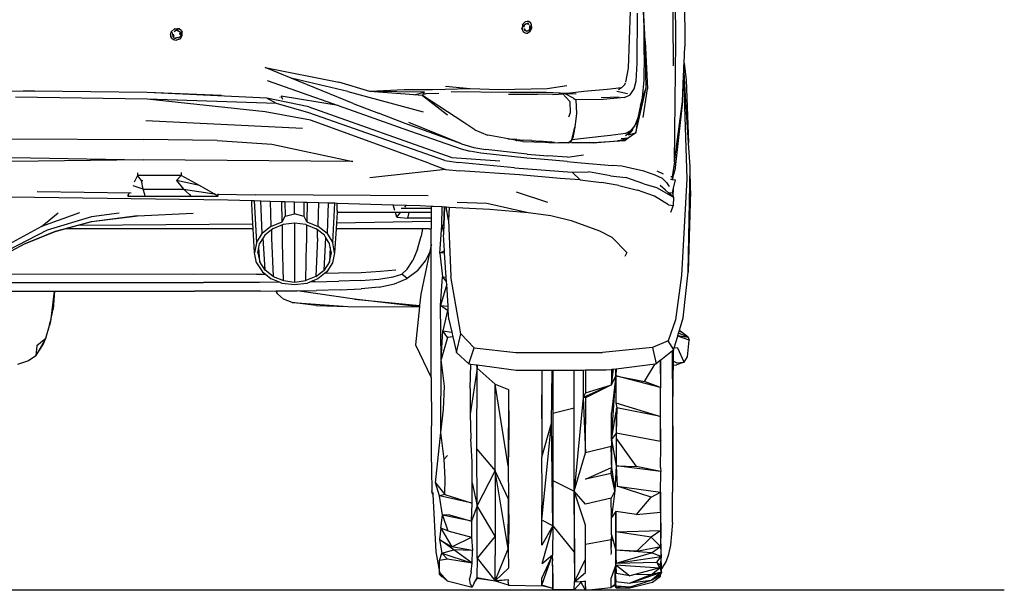
# Model space of a CAD drawing. Units: centimetres. Extents: x 99 to 842, y -84 to 395.
# Drawn here: x 728 to 842, y 189 to 256 of the extents above; entities that cross this region are included whole.
import ezdxf

# ---------------------------------------------------------------- set-up
doc = ezdxf.new("R2010")
doc.units = ezdxf.units.CM
doc.layers.add('Edges', color=7, linetype='Continuous')

# ---------------------------------------------------------------- blocks, each defined once
blk = doc.blocks.new('Toyota+Fortuner+bk')
at = {"layer": 'Edges'}
for p, q in [((90.58, -26.22), (90.54, -20.35)), ((91.59, -19.41), (91.62, -26.76)), ((85.31, -22.64), (85.08, -29.26)), ((87.04, -26.14), (86.86, -22.35)), ((86.9, -23.85), (86.86, -22.35)), ((90.25, -21.97), (90.24, -23.8)), ((73.14, -23.89), (72.84, -24.22)), ((73.12, -23.88), (73.14, -23.89)), ((73.57, -23.87), (73.14, -23.89)), ((73.57, -23.87), (73.39, -23.86)), ((73.79, -24.05), (73.57, -23.87)), ((86.12, -28.68), (86.14, -22.9)), ((86.91, -24.23), (86.9, -23.85)), ((90.24, -23.8), (90.28, -28.98)), ((32.07, -25.35), (32.17, -25)), ((32.17, -25), (32.54, -24.7)), ((32.17, -25), (32.18, -24.96)), ((32.5, -25.01), (32.76, -24.84)), ((32.65, -24.94), (32.5, -25.01)), ((32.55, -24.68), (32.54, -24.7)), ((32.54, -24.7), (33.05, -24.69)), ((32.86, -24.92), (32.65, -24.94)), ((32.76, -24.84), (33.22, -25.11)), ((32.86, -24.92), (32.76, -24.84)), ((33.05, -24.69), (32.86, -24.68)), ((33.22, -25.11), (32.86, -24.92)), ((33.3, -24.89), (33.05, -24.69)), ((33.3, -24.89), (33.42, -25.09)), ((33.43, -25.45), (33.42, -25.09)), ((72.78, -24.69), (72.72, -24.65)), ((72.84, -24.22), (72.78, -24.69)), ((72.9, -25.01), (72.78, -24.69)), ((72.84, -24.22), (72.8, -24.18)), ((72.86, -25.01), (72.9, -25.01)), ((72.9, -25.01), (73.06, -25.15)), ((72.99, -24.53), (73.04, -24.27)), ((73.04, -24.34), (72.99, -24.53)), ((73.02, -24.7), (73.14, -24.86)), ((73.11, -24.91), (73.02, -24.7)), ((73.04, -24.27), (73.24, -24.1)), ((73.24, -24.13), (73.04, -24.34)), ((73.24, -24.13), (73.04, -24.27)), ((73.04, -24.34), (73.04, -24.27)), ((73.32, -24.96), (73.11, -24.91)), ((73.14, -24.86), (73.32, -24.96)), ((73.24, -24.1), (73.53, -24.15)), ((73.24, -24.1), (73.24, -24.13)), ((73.53, -24.15), (73.24, -24.13)), ((73.32, -24.96), (73.44, -24.92)), ((73.58, -24.95), (73.32, -24.96)), ((73.41, -24.01), (73.62, -24.22)), ((73.41, -24.01), (73.53, -24.15)), ((73.73, -25.02), (73.46, -25.21)), ((73.62, -24.22), (73.53, -24.15)), ((73.67, -24.69), (73.57, -24.84)), ((73.73, -24.58), (73.58, -24.95)), ((73.58, -24.95), (73.67, -24.69)), ((73.67, -24.69), (73.7, -24.49)), ((73.73, -24.58), (73.67, -24.69)), ((73.69, -24.33), (73.73, -24.58)), ((73.7, -24.49), (73.69, -24.33)), ((73.7, -24.49), (73.73, -24.58)), ((73.73, -25.02), (73.92, -24.6)), ((73.89, -24.24), (73.79, -24.05)), ((73.92, -24.6), (73.89, -24.24)), ((87.04, -26.14), (86.91, -24.23)), ((86.94, -27.7), (86.91, -24.23)), ((32.06, -25.35), (32.07, -25.35)), ((32.07, -25.35), (32.11, -25.58)), ((32.11, -25.58), (32.08, -25.48)), ((32.23, -25.79), (32.11, -25.58)), ((32.23, -25.79), (32.41, -25.94)), ((32.36, -25.59), (32.29, -25.15)), ((32.56, -25.81), (32.36, -25.59)), ((32.37, -25.32), (32.43, -25.57)), ((32.41, -25.94), (32.52, -25.97)), ((32.52, -25.97), (32.7, -26.01)), ((32.56, -25.81), (32.98, -25.67)), ((32.7, -25.74), (32.56, -25.81)), ((32.7, -25.74), (32.98, -25.67)), ((32.75, -26.02), (32.7, -26.01)), ((33.2, -25.86), (32.75, -26.02)), ((33.25, -25.5), (32.99, -25.79)), ((33.17, -25.41), (33.15, -25.2)), ((33.2, -25.86), (33.43, -25.45)), ((33.22, -25.11), (33.25, -25.5)), ((73.06, -25.15), (72.96, -25.1)), ((73.06, -25.15), (73.26, -25.22)), ((73.06, -25.15), (73.1, -25.17)), ((73.22, -25.21), (73.26, -25.22)), ((73.26, -25.22), (73.46, -25.21)), ((87.04, -26.14), (87.31, -31.64)), ((87.14, -31.55), (87.04, -26.14)), ((90.43, -40.1), (90.58, -26.22)), ((91.55, -28.7), (91.62, -26.76)), ((86.94, -27.7), (86.87, -30.65)), ((43.02, -29.19), (51.55, -30.87)), ((46.04, -30.42), (43.02, -29.19)), ((85.08, -29.26), (84.78, -30.9)), ((85.99, -30.78), (86.12, -28.68)), ((91.49, -30.13), (91.51, -29.49)), ((91.51, -29.49), (91.53, -29.03)), ((91.72, -32.54), (91.51, -29.49)), ((91.53, -29.03), (91.55, -28.7)), ((91.72, -32.54), (91.53, -29.03)), ((91.55, -28.7), (91.79, -30.63)), ((43.27, -30.71), (51.5, -33.6)), ((53.2, -33.34), (46.04, -30.42)), ((52.61, -31.95), (46.04, -30.42)), ((85.76, -31.67), (85.99, -30.78)), ((86.87, -30.65), (86.69, -32.65)), ((91.37, -33.14), (91.49, -30.13)), ((91.49, -30.13), (91.87, -42.07)), ((91.79, -30.63), (92.08, -37.9)), ((0.07, -31.85), (16.32, -31.91)), ((16.32, -31.91), (15.03, -31.9)), ((29.35, -32.1), (16.32, -31.91)), ((55.13, -31.97), (51.55, -30.87)), ((59.12, -31.77), (55.13, -31.97)), ((62.4, -31.77), (59.12, -31.77)), ((66.76, -31.64), (62.4, -31.77)), ((66.76, -31.64), (63.92, -31.37)), ((70.09, -31.77), (66.76, -31.64)), ((75.7, -31.66), (70.09, -31.77)), ((77.98, -31.3), (75.7, -31.66)), ((82.63, -31.72), (79.94, -31.97)), ((84.3, -31.54), (82.63, -31.72)), ((83.75, -31.91), (84.99, -32.21)), ((84.3, -31.54), (83.95, -31.79)), ((84.3, -31.54), (84.68, -31.17)), ((84.68, -31.17), (84.76, -30.97)), ((85.31, -32.35), (85.76, -31.67)), ((85.97, -36.75), (87.14, -31.55)), ((86.51, -33.53), (87.14, -31.55)), ((86.81, -34.98), (87.31, -31.64)), ((29.34, -32.84), (14.12, -32.64)), ((43.01, -34.32), (29.34, -32.84)), ((44.34, -33.37), (29.34, -32.84)), ((43.22, -32.72), (29.35, -32.1)), ((37.95, -32.43), (29.35, -32.1)), ((44.34, -33.37), (43.22, -32.72)), ((48.08, -33.76), (43.22, -32.72)), ((44.78, -32.68), (44.74, -32.68)), ((44.86, -32.54), (44.86, -32.54)), ((51.5, -33.6), (44.88, -32.51)), ((44.88, -32.51), (45.02, -32.84)), ((52.61, -31.95), (61.31, -34.32)), ((60.26, -32.36), (55.13, -31.97)), ((61.46, -32.04), (55.13, -31.97)), ((60.26, -32.36), (61.46, -32.04)), ((61.26, -32.42), (60.26, -32.36)), ((61.26, -32.42), (61.46, -32.04)), ((61.26, -32.42), (64.15, -34.66)), ((66.03, -35.57), (61.26, -32.42)), ((61.51, -32.26), (61.36, -32.29)), ((61.51, -32.08), (61.46, -32.04)), ((61.51, -32.26), (61.55, -32.19)), ((61.64, -32.24), (61.51, -32.26)), ((63.14, -32.19), (61.64, -32.24)), ((71.42, -32.09), (64.56, -31.99)), ((71.21, -32.26), (72.39, -32.28)), ((75.59, -32.09), (71.42, -32.09)), ((72.39, -32.28), (73.51, -32.29)), ((73.51, -32.29), (74.56, -32.29)), ((76.33, -32.3), (74.56, -32.29)), ((78, -32.18), (75.59, -32.09)), ((76.33, -32.3), (77.03, -32.29)), ((77.51, -32.29), (77.03, -32.29)), ((77.35, -32.19), (77.35, -32.18)), ((77.36, -32.18), (77.37, -32.2)), ((77.48, -32.18), (78.33, -33.12)), ((78.73, -32.73), (77.71, -32.18)), ((79.94, -31.97), (78, -32.18)), ((78, -32.18), (79.04, -32.22)), ((78.73, -32.73), (79.01, -32.95)), ((82.17, -32.89), (79.01, -32.95)), ((79.01, -32.95), (79.08, -34.52)), ((81.93, -32.66), (84.02, -32.57)), ((84.66, -32.68), (82.17, -32.89)), ((84.66, -32.68), (85.31, -32.35)), ((86.69, -32.65), (86.51, -33.53)), ((92.08, -37.9), (91.72, -32.54)), ((48.1, -34.42), (44.34, -33.37)), ((48.08, -33.76), (64.66, -39.62)), ((51.5, -33.6), (55.07, -34.86)), ((53.2, -33.34), (56.15, -34.49)), ((78.33, -33.12), (78.37, -34.43)), ((86.51, -33.53), (86.21, -35.01)), ((90.43, -40.1), (91.37, -33.14)), ((91.37, -33.14), (90.46, -41.1)), ((48.27, -35.3), (43.01, -34.32)), ((63.85, -39.97), (48.1, -34.42)), ((61.97, -40.25), (48.27, -35.3)), ((55.07, -34.86), (58.98, -36.27)), ((59.25, -35.66), (56.15, -34.49)), ((78.37, -34.43), (78.18, -34.94)), ((79.08, -34.52), (78.91, -36.1)), ((86.17, -35.12), (85.85, -35.92)), ((86.17, -35.12), (85.97, -36.75)), ((86.21, -35.01), (86.17, -35.12)), ((47.35, -36.25), (29.21, -35.36)), ((58.98, -36.27), (65.71, -38.6)), ((65.77, -38.03), (59.25, -35.66)), ((65.77, -38.03), (59.68, -35.57)), ((67.32, -36.42), (66.03, -35.57)), ((67.32, -36.42), (68.77, -37.03)), ((78.56, -37.55), (78.91, -36.1)), ((78.91, -36.1), (78.67, -37.32)), ((85.58, -36.41), (85.09, -36.99)), ((85.46, -36.42), (85.29, -36.65)), ((85.85, -35.92), (85.36, -36.51)), ((85.5, -36.37), (85.46, -36.42)), ((85.49, -36.42), (85.46, -36.42)), ((85.5, -36.37), (85.49, -36.42)), ((85.5, -36.42), (85.49, -36.42)), ((85.65, -36.18), (85.5, -36.37)), ((85.5, -36.42), (85.52, -36.36)), ((85.51, -36.42), (85.5, -36.42)), ((85.52, -36.37), (85.51, -36.42)), ((85.52, -36.42), (85.51, -36.42)), ((85.52, -36.42), (85.53, -36.37)), ((85.53, -36.42), (85.52, -36.42)), ((85.54, -36.38), (85.53, -36.42)), ((85.55, -36.41), (85.53, -36.42)), ((85.55, -36.41), (85.56, -36.39)), ((85.58, -36.41), (85.55, -36.41)), ((85.58, -36.41), (85.65, -36.18)), ((85.85, -35.92), (85.65, -36.18)), ((13.7, -37.45), (28.95, -37.51)), ((37.48, -37.63), (28.95, -37.51)), ((37.48, -37.63), (43.81, -38.08)), ((69.04, -37.08), (68.77, -37.03)), ((71.18, -37.46), (69.04, -37.08)), ((71.22, -37.47), (71.18, -37.46)), ((71.22, -37.47), (71.22, -37.47)), ((71.24, -37.47), (71.22, -37.47)), ((71.24, -37.47), (71.22, -37.47)), ((71.24, -37.47), (71.24, -37.47)), ((71.25, -37.48), (71.24, -37.47)), ((71.25, -37.47), (71.24, -37.47)), ((71.25, -37.48), (71.25, -37.47)), ((71.34, -37.48), (71.25, -37.47)), ((71.34, -37.49), (71.25, -37.48)), ((71.34, -37.48), (71.34, -37.49)), ((71.39, -37.48), (71.34, -37.48)), ((72.01, -37.61), (71.34, -37.49)), ((72.17, -37.54), (71.39, -37.48)), ((72.01, -37.61), (72.01, -37.59)), ((72.11, -37.63), (72.01, -37.61)), ((72.11, -37.63), (72.17, -37.63)), ((72.89, -37.77), (72.11, -37.63)), ((72.17, -37.54), (73, -37.59)), ((73.9, -37.65), (73, -37.59)), ((78.11, -37.9), (78.56, -37.55)), ((78.56, -37.55), (78.32, -37.93)), ((82.3, -37.13), (78.56, -37.55)), ((78.67, -37.32), (78.56, -37.55)), ((83.04, -37.08), (82.3, -37.13)), ((84.76, -36.85), (83.04, -37.08)), ((83.84, -37.68), (85.07, -37.39)), ((85.08, -37.38), (84.28, -37.43)), ((85.07, -37.39), (84.68, -37.67)), ((84.75, -37.06), (84.9, -36.95)), ((85.36, -36.51), (84.76, -36.85)), ((84.9, -36.95), (85.29, -36.65)), ((85.09, -36.99), (84.9, -36.95)), ((85.08, -37.38), (85.07, -37.39)), ((85.97, -36.75), (85.08, -37.38)), ((85.09, -36.99), (85.97, -36.75)), ((43.81, -38.08), (53.17, -40.08)), ((65.71, -38.6), (66.75, -38.89)), ((65.77, -38.03), (67.2, -38.44)), ((67.2, -38.44), (68.6, -38.7)), ((73.39, -39.21), (68.6, -38.7)), ((72.89, -37.77), (75.45, -37.85)), ((73.9, -37.65), (74.8, -37.72)), ((75.65, -37.79), (74.8, -37.72)), ((75.45, -37.85), (75.45, -37.85)), ((75.45, -37.85), (75.46, -37.85)), ((75.46, -37.85), (75.46, -37.85)), ((75.46, -37.85), (75.47, -37.85)), ((75.47, -37.84), (75.47, -37.85)), ((75.47, -37.85), (75.89, -37.86)), ((75.89, -37.82), (75.65, -37.79)), ((75.89, -37.82), (75.89, -37.86)), ((75.91, -37.82), (75.89, -37.82)), ((75.89, -37.86), (75.9, -37.87)), ((75.9, -37.87), (75.91, -37.82)), ((75.9, -37.87), (76.18, -37.87)), ((76.19, -37.85), (75.91, -37.82)), ((76.18, -37.87), (76.19, -37.85)), ((76.18, -37.87), (76.22, -37.87)), ((76.22, -37.85), (76.19, -37.85)), ((76.22, -37.85), (76.22, -37.87)), ((76.31, -37.86), (76.22, -37.85)), ((76.22, -37.87), (76.31, -37.88)), ((76.31, -37.86), (76.31, -37.88)), ((76.33, -37.86), (76.31, -37.86)), ((76.31, -37.88), (76.33, -37.88)), ((76.33, -37.86), (76.33, -37.88)), ((76.33, -37.88), (76.33, -37.86)), ((76.41, -37.87), (76.33, -37.86)), ((76.33, -37.86), (76.33, -37.86)), ((76.33, -37.88), (76.33, -37.88)), ((76.33, -37.88), (76.53, -37.88)), ((76.53, -37.88), (76.41, -37.87)), ((76.53, -37.88), (77.06, -37.9)), ((78.11, -37.9), (77.06, -37.9)), ((78.27, -37.9), (78.11, -37.9)), ((80.58, -37.9), (78.52, -37.9)), ((80.58, -37.9), (80.57, -37.83)), ((81, -37.9), (80.58, -37.9)), ((84.68, -37.67), (81, -37.9)), ((81, -37.9), (83.84, -37.68)), ((84.68, -37.67), (83.84, -37.68)), ((92.27, -40.69), (92.08, -37.9)), ((13.69, -39.62), (28.89, -39.87)), ((28.89, -39.87), (13.69, -40.07)), ((53.17, -40.08), (28.89, -39.87)), ((64.66, -39.62), (70.19, -39.99)), ((68.02, -39.1), (66.75, -38.89)), ((73.32, -39.67), (68.02, -39.1)), ((75.4, -39.84), (73.32, -39.67)), ((73.39, -39.21), (75.78, -39.4)), ((77.99, -40.06), (75.4, -39.84)), ((78.04, -39.56), (75.78, -39.4)), ((78.04, -39.56), (79.91, -39.29)), ((63.93, -41.01), (55.15, -41.98)), ((61.97, -40.25), (63.93, -41.01)), ((63.85, -39.97), (65.43, -40.18)), ((63.93, -41.01), (65.57, -41.16)), ((71.9, -40.8), (65.43, -40.18)), ((71.9, -40.8), (78.6, -41.31)), ((77.99, -40.06), (79.63, -40.21)), ((79.63, -40.21), (83.21, -40.55)), ((84.32, -40.63), (83.21, -40.55)), ((85.34, -40.84), (84.32, -40.63)), ((86.89, -41.21), (85.34, -40.84)), ((90.43, -40.1), (90.17, -41.85)), ((92.03, -52.91), (92.27, -40.69)), ((92.31, -43.46), (92.27, -40.69)), ((28.24, -41.68), (27.87, -42.48)), ((28.24, -41.38), (28.24, -41.68)), ((28.69, -42.29), (28.24, -41.68)), ((33.28, -41.68), (28.24, -41.68)), ((33.28, -41.68), (32.74, -42.29)), ((33.28, -41.35), (33.28, -41.68)), ((35.41, -42.87), (33.28, -41.68)), ((72.49, -41.6), (65.57, -41.16)), ((77.19, -42.05), (72.49, -41.6)), ((79.51, -42.18), (77.19, -42.05)), ((78.6, -41.31), (80.49, -41.28)), ((78.6, -41.31), (79.51, -42.18)), ((79.51, -42.18), (82, -42.5)), ((83.03, -41.73), (80.49, -41.28)), ((83.03, -41.73), (84.79, -41.91)), ((86.88, -42.67), (84.79, -41.91)), ((88.2, -41.64), (86.89, -41.21)), ((89.04, -42.03), (88.2, -41.64)), ((88.4, -41.15), (89.11, -41.5)), ((89.51, -42.49), (89.04, -42.03)), ((89.98, -42.13), (90.13, -42.14)), ((90.17, -41.85), (90.01, -41.85)), ((90.24, -41.98), (90.13, -42.14)), ((90.13, -42.14), (90.55, -42.18)), ((90.16, -41.99), (90.17, -41.97)), ((90.16, -41.99), (90.16, -41.97)), ((90.17, -41.85), (90.24, -41.98)), ((90.17, -41.99), (90.17, -41.97)), ((90.24, -41.98), (90.46, -41.1)), ((90.32, -43.18), (90.55, -42.18)), ((91.87, -42.07), (91.26, -53.29)), ((28.91, -43.28), (27.74, -42.89)), ((28.91, -43.28), (28.69, -42.29)), ((28.69, -42.29), (28.87, -42.29)), ((29.09, -43.91), (28.91, -43.28)), ((28.91, -43.28), (33.58, -43.28)), ((32.74, -42.29), (33.58, -43.28)), ((35.41, -42.87), (32.74, -42.29)), ((33.58, -43.28), (37.1, -43.83)), ((33.58, -43.28), (34.25, -43.91)), ((37.1, -43.83), (35.41, -42.87)), ((84, -42.86), (82, -42.5)), ((84, -42.86), (86.14, -43.39)), ((86.88, -42.67), (88.36, -43.08)), ((88.36, -43.08), (90.32, -44.19)), ((89.39, -43.38), (88.77, -42.85)), ((89.51, -42.49), (89.81, -42.98)), ((90.19, -43.75), (90.32, -43.18)), ((90.3, -44.13), (90.32, -43.18)), ((13.51, -44.17), (38.71, -44.51)), ((16.6, -43.53), (27.5, -43.71)), ((27.25, -43.79), (27.12, -44.07)), ((27.12, -43.91), (27.12, -44.07)), ((27.12, -44.07), (29.14, -44.07)), ((29.14, -44.07), (29.09, -43.91)), ((29.14, -44.07), (34.42, -44.07)), ((34.25, -43.91), (34.42, -44.07)), ((34.42, -44.07), (37.53, -44.07)), ((37.53, -44.07), (37.1, -43.83)), ((37.53, -43.83), (37.53, -43.86)), ((37.53, -43.86), (41.9, -43.93)), ((37.53, -43.86), (37.53, -44.07)), ((61.89, -44.05), (41.9, -43.93)), ((75.76, -44.81), (72.15, -43.61)), ((88.13, -44.1), (86.14, -43.39)), ((89.73, -45.11), (88.13, -44.1)), ((89.74, -43.69), (89.39, -43.38)), ((90.19, -43.75), (89.74, -43.69)), ((90.32, -44.19), (89.74, -43.69)), ((90.19, -43.75), (90.3, -44.13)), ((90.32, -44.19), (90.28, -45.18)), ((90.3, -44.13), (90.32, -44.19)), ((92.31, -43.46), (92.03, -52.91)), ((38.71, -44.51), (41.48, -44.59)), ((41.48, -44.97), (41.48, -44.59)), ((41.48, -44.59), (41.75, -44.6)), ((41.61, -47.3), (41.48, -44.97)), ((41.75, -44.6), (42.01, -49.49)), ((41.75, -44.6), (42.51, -44.62)), ((42.67, -48.43), (42.51, -44.62)), ((42.51, -44.62), (43.62, -44.66)), ((43.62, -44.66), (43.7, -47.6)), ((43.62, -44.66), (44.96, -44.7)), ((44.99, -47.06), (44.96, -44.7)), ((44.96, -44.7), (45.32, -44.71)), ((45.32, -44.71), (45.33, -46.39)), ((45.32, -44.71), (46.43, -44.74)), ((46.43, -46.15), (46.43, -44.74)), ((46.43, -44.74), (47.56, -44.77)), ((47.55, -46.43), (47.56, -44.77)), ((47.56, -44.77), (47.9, -44.78)), ((47.9, -44.78), (47.87, -47.06)), ((47.9, -44.78), (49.24, -44.82)), ((49.16, -47.6), (49.24, -44.82)), ((49.24, -44.82), (50.34, -44.86)), ((50.34, -44.86), (50.19, -48.43)), ((50.34, -44.86), (51.1, -44.88)), ((50.85, -49.49), (51.1, -44.88)), ((51.1, -44.88), (51.38, -44.89)), ((51.38, -45.75), (51.38, -44.89)), ((51.38, -44.89), (57.87, -45.08)), ((58.06, -45.73), (57.87, -45.08)), ((57.87, -45.08), (59.38, -45.12)), ((62.26, -45.52), (58.76, -45.5)), ((59.19, -45.36), (59.38, -45.12)), ((59.38, -45.12), (60.98, -45.17)), ((60.98, -45.17), (62.26, -45.24)), ((62.26, -45.24), (62.47, -45.25)), ((62.26, -45.24), (62.26, -45.52)), ((62.28, -45.52), (62.26, -45.52)), ((62.26, -45.52), (62.26, -45.93)), ((62.47, -45.25), (63.52, -45.3)), ((63.49, -47.48), (63.52, -45.3)), ((63.52, -45.3), (63.8, -45.32)), ((63.72, -47.45), (63.8, -45.32)), ((63.81, -45.32), (63.72, -47.45)), ((63.8, -45.32), (63.81, -45.32)), ((63.81, -45.32), (64.01, -45.33)), ((64.27, -46.88), (64.01, -45.33)), ((64.01, -45.33), (64.33, -45.35)), ((64.33, -45.35), (64.27, -46.88)), ((64.33, -45.35), (69.03, -45.59)), ((65.26, -44.8), (68.72, -44.91)), ((68.72, -44.91), (73.5, -45.97)), ((69.03, -45.59), (73.5, -45.97)), ((89.73, -45.11), (90.28, -45.18)), ((90.28, -45.18), (89.96, -45.98)), ((17.13, -47.6), (19.03, -46.03)), ((21.5, -46.03), (17.13, -47.6)), ((22.89, -46.47), (17.79, -48.04)), ((26.11, -46.04), (22.89, -46.47)), ((28.23, -46.37), (22.89, -47.05)), ((22.89, -47.04), (27.97, -46.39)), ((27.97, -46.39), (28.23, -46.37)), ((28.23, -46.37), (34.67, -46.06)), ((44.99, -47.06), (45.33, -46.39)), ((45.33, -46.39), (46.43, -46.15)), ((47.55, -46.43), (46.43, -46.15)), ((47.87, -47.06), (47.55, -46.43)), ((51.36, -46), (51.28, -47.21)), ((51.38, -45.75), (51.36, -45.98)), ((51.36, -45.98), (51.36, -46)), ((58.14, -46), (51.36, -46)), ((51.85, -45.95), (58.12, -45.94)), ((58.12, -45.95), (58.12, -45.94)), ((58.12, -45.94), (58.74, -45.94)), ((58.29, -46.53), (58.14, -46)), ((58.7, -46), (58.14, -46)), ((58.29, -46.53), (58.7, -46)), ((58.29, -46.53), (59.56, -46.64)), ((59.72, -46), (58.7, -46)), ((58.74, -45.94), (58.75, -45.94)), ((58.74, -45.94), (59.74, -45.94)), ((59.56, -46.64), (59.72, -46)), ((62.26, -46.65), (59.56, -46.64)), ((62.26, -46.01), (59.72, -46)), ((59.74, -45.94), (62.26, -45.93)), ((59.74, -45.94), (59.74, -45.94)), ((62.26, -45.93), (62.28, -45.93)), ((62.26, -45.93), (62.26, -46.01)), ((62.28, -46.01), (62.26, -46.01)), ((62.26, -46.01), (62.26, -46.65)), ((62.28, -46.65), (62.26, -46.65)), ((62.26, -46.65), (62.26, -47.04)), ((73.5, -45.97), (76.1, -46.33)), ((76.1, -46.33), (78.48, -46.89)), ((17.13, -47.6), (10.66, -51.12)), ((18.72, -48.17), (22.89, -47.04)), ((19.87, -47.87), (18.72, -48.18)), ((21.45, -47.44), (19.87, -47.87)), ((41.64, -47.86), (19.87, -47.87)), ((22.89, -47.05), (21.45, -47.44)), ((21.45, -47.44), (41.61, -47.3)), ((41.64, -47.86), (41.61, -47.3)), ((41.79, -50.65), (41.64, -47.86)), ((43.7, -47.6), (42.67, -48.43)), ((43.7, -47.6), (44.99, -47.06)), ((43.92, -47.86), (43.76, -47.98)), ((45.03, -47.4), (43.92, -47.86)), ((45.11, -47.37), (45.03, -47.4)), ((45.03, -49.53), (45.03, -47.4)), ((46.43, -47.2), (45.11, -47.37)), ((47.75, -47.37), (46.43, -47.2)), ((46.43, -47.2), (46.43, -54.04)), ((47.75, -47.37), (47.83, -47.4)), ((47.83, -47.4), (47.83, -49.53)), ((47.83, -47.4), (48.94, -47.86)), ((47.87, -47.06), (49.16, -47.6)), ((49.1, -47.98), (48.94, -47.86)), ((50.19, -48.43), (49.16, -47.6)), ((51.24, -47.86), (51.07, -50.65)), ((51.28, -47.21), (51.24, -47.86)), ((61.24, -47.86), (51.24, -47.86)), ((62.26, -47.04), (51.28, -47.21)), ((61.24, -47.86), (61.08, -48.72)), ((62.04, -47.86), (61.24, -47.86)), ((62.04, -47.86), (62.07, -47.86)), ((62.07, -47.86), (62.08, -47.86)), ((62.08, -47.86), (62.26, -47.86)), ((62.28, -47.04), (62.26, -47.04)), ((62.26, -47.04), (62.26, -47.86)), ((62.26, -47.86), (62.28, -47.86)), ((62.26, -49.75), (62.26, -47.86)), ((63.25, -50.68), (63.49, -47.48)), ((63.49, -47.48), (63.66, -47.46)), ((63.49, -47.48), (63.69, -48.23)), ((63.66, -47.49), (63.49, -47.48)), ((63.66, -47.46), (63.72, -47.45)), ((63.66, -47.49), (63.66, -47.46)), ((63.68, -47.49), (63.66, -47.49)), ((63.68, -47.49), (63.72, -47.46)), ((63.72, -47.49), (63.68, -47.49)), ((63.72, -47.49), (63.69, -48.23)), ((63.72, -47.46), (63.72, -47.45)), ((63.72, -47.49), (63.72, -47.46)), ((64.27, -46.88), (64.55, -53.4)), ((78.48, -46.89), (81.76, -48.09)), ((17.79, -48.04), (10.05, -52)), ((18.72, -48.18), (15.17, -49.62)), ((15.27, -49.57), (18.72, -48.17)), ((42.01, -49.49), (42.67, -48.43)), ((42.79, -48.91), (42.37, -49.58)), ((42.97, -48.62), (42.79, -48.91)), ((43.01, -52.65), (42.79, -48.91)), ((43.76, -47.98), (42.97, -48.62)), ((43.76, -47.98), (43.76, -48.97)), ((43.76, -48.97), (43.95, -53.4)), ((49.1, -48.97), (48.91, -53.4)), ((49.1, -48.97), (49.1, -47.98)), ((49.89, -48.62), (49.1, -47.98)), ((49.85, -52.65), (50.07, -48.91)), ((50.07, -48.91), (49.89, -48.62)), ((50.49, -49.58), (50.07, -48.91)), ((50.19, -48.43), (50.85, -49.49)), ((60.66, -50.24), (61.08, -48.72)), ((63.69, -48.23), (63.68, -48.57)), ((63.8, -50.44), (63.68, -48.57)), ((81.76, -48.09), (83.17, -48.82)), ((83.17, -48.82), (84.93, -50.63)), ((15.17, -49.62), (9.85, -52.47)), ((15.27, -49.57), (15.17, -49.62)), ((42.01, -49.49), (41.79, -50.65)), ((42.17, -50.65), (42.29, -50.04)), ((42.29, -50.04), (42.37, -49.58)), ((42.39, -51.7), (42.29, -50.04)), ((45.13, -53.87), (45.03, -49.53)), ((47.73, -53.87), (47.83, -49.53)), ((50.57, -50.04), (50.47, -51.7)), ((50.57, -50.04), (50.49, -49.58)), ((50.69, -50.65), (50.57, -50.04)), ((51.07, -50.65), (50.85, -49.49)), ((62.26, -49.75), (62.07, -50.64)), ((62.28, -49.67), (62.26, -49.75)), ((62.27, -65.08), (62.26, -49.75)), ((42.03, -51.81), (41.79, -50.65)), ((42.17, -50.65), (42.39, -51.7)), ((50.47, -51.7), (50.69, -50.65)), ((51.07, -50.65), (50.83, -51.81)), ((60.66, -50.24), (60.12, -51.55)), ((62.07, -50.64), (61.05, -55.44)), ((61.58, -51.59), (62.07, -50.64)), ((63.8, -50.44), (63.25, -50.68)), ((63.81, -50.66), (63.25, -50.68)), ((63.25, -50.68), (63.58, -53.43)), ((63.81, -50.66), (63.8, -50.44)), ((63.99, -53.48), (63.81, -50.66)), ((84.93, -50.63), (84.68, -51.06)), ((42.03, -51.81), (42.7, -52.85)), ((43.01, -52.65), (42.39, -51.7)), ((50.47, -51.7), (49.85, -52.65)), ((50.83, -51.81), (50.16, -52.85)), ((59.47, -52.55), (60.12, -51.55)), ((60.66, -52.74), (61.58, -51.59)), ((34.68, -53.15), (8.23, -53.14)), ((42.04, -53.13), (34.68, -53.15)), ((42.04, -53.13), (43.05, -53.12)), ((42.7, -52.85), (43.05, -53.12)), ((43.95, -53.4), (43.01, -52.65)), ((43.05, -53.12), (43.73, -53.67)), ((43.95, -53.4), (45.13, -53.87)), ((48.91, -53.4), (47.73, -53.87)), ((48.91, -53.4), (49.85, -52.65)), ((49.9, -53.05), (49.13, -53.67)), ((50.16, -52.85), (49.9, -53.05)), ((51.53, -53.02), (49.9, -53.05)), ((54.13, -52.95), (51.53, -53.02)), ((56.38, -52.83), (54.13, -52.95)), ((56.2, -53.69), (57.86, -53.43)), ((58.18, -52.66), (56.38, -52.83)), ((57.86, -53.43), (58.86, -53.14)), ((58.86, -53.14), (59.47, -52.55)), ((59.48, -53.64), (58.86, -53.14)), ((60.66, -52.74), (59.48, -53.64)), ((63.35, -56.77), (63.58, -53.43)), ((63.58, -53.43), (63.99, -53.48)), ((63.58, -53.43), (64.03, -54.06)), ((64.03, -54.06), (63.99, -53.48)), ((65.69, -60.05), (64.55, -53.4)), ((91.26, -53.29), (90.54, -58.4)), ((91.43, -58.18), (92.03, -52.91)), ((5.69, -54.09), (35.87, -54.09)), ((42.35, -54.07), (35.87, -54.09)), ((44.69, -54.05), (42.35, -54.07)), ((44.69, -54.05), (43.73, -53.67)), ((45.01, -54.19), (44.69, -54.05)), ((46.43, -54.36), (45.01, -54.19)), ((45.13, -53.87), (46.43, -54.04)), ((46.43, -54.04), (47.73, -53.87)), ((47.84, -54.19), (46.43, -54.36)), ((48.27, -54.01), (47.84, -54.19)), ((49.13, -53.67), (48.27, -54.01)), ((48.76, -54.01), (48.27, -54.01)), ((48.76, -54.01), (51.54, -53.94)), ((54.06, -53.85), (51.54, -53.94)), ((54.06, -53.85), (56.2, -53.69)), ((56.24, -54.62), (54.15, -54.82)), ((56.24, -54.62), (58.01, -54.24)), ((58.01, -54.24), (59.48, -53.64)), ((64.05, -54.29), (63.35, -56.77)), ((64.05, -54.29), (64.03, -54.06)), ((64.21, -56.82), (64.05, -54.29)), ((0.54, -55.11), (18.6, -55.1)), ((18.6, -55.1), (18.15, -58.61)), ((18.64, -55.1), (18.47, -57.17)), ((18.6, -55.1), (18.64, -55.1)), ((18.64, -55.1), (34.83, -55.1)), ((38.8, -55.09), (34.83, -55.1)), ((42.48, -55.08), (38.8, -55.09)), ((42.48, -55.08), (44.25, -55.07)), ((44.25, -55.07), (44.27, -55.07)), ((44.44, -55.42), (44.25, -55.07)), ((44.27, -55.07), (45.88, -55.05)), ((44.27, -55.07), (44.44, -55.42)), ((44.44, -55.42), (45.14, -56.02)), ((45.88, -55.05), (46.73, -55.04)), ((46.73, -55.04), (48.97, -55.01)), ((53.38, -56.03), (46.73, -55.04)), ((51.73, -54.93), (48.97, -55.01)), ((51.73, -54.93), (54.15, -54.82)), ((61.05, -55.44), (60.91, -56.76)), ((46.15, -56.41), (45.14, -56.02)), ((46.15, -56.41), (52.61, -56.88)), ((48.92, -56.76), (46.15, -56.41)), ((48.92, -56.76), (52.61, -56.88)), ((52.61, -56.88), (60.89, -56.92)), ((60.9, -56.91), (53.38, -56.03)), ((53.38, -56.03), (60.91, -56.76)), ((60.89, -56.92), (60.44, -61.31)), ((60.9, -56.91), (60.89, -56.92)), ((60.91, -56.76), (60.9, -56.91)), ((63.35, -56.77), (64.21, -56.82)), ((63.42, -63.02), (63.35, -56.77)), ((64.14, -57.32), (63.35, -56.77)), ((64.24, -57.31), (64.21, -56.82)), ((18.15, -58.61), (18.47, -57.17)), ((64.14, -57.32), (63.61, -59.69)), ((64.24, -57.31), (64.14, -57.32)), ((64.31, -58.38), (64.24, -57.31)), ((17.61, -60.53), (18.03, -59.06)), ((18.13, -58.74), (18.03, -59.06)), ((18.03, -59.06), (18.1, -58.8)), ((18.1, -58.8), (18.14, -58.67)), ((18.13, -58.74), (18.1, -58.8)), ((18.15, -58.61), (18.13, -58.74)), ((18.14, -58.67), (18.13, -58.74)), ((18.14, -58.67), (18.15, -58.61)), ((64.31, -58.38), (64.64, -59.86)), ((90.54, -58.4), (89.71, -60.85)), ((91.01, -59.62), (91.43, -58.18)), ((63.42, -63.02), (63.61, -59.69)), ((64.16, -60.44), (63.42, -63.02)), ((63.61, -59.69), (64.64, -59.86)), ((64.16, -60.44), (63.61, -59.69)), ((64.76, -60.4), (64.16, -60.44)), ((64.64, -59.86), (64.76, -60.4)), ((64.76, -60.4), (65.17, -62.21)), ((65.17, -62.21), (65.69, -60.05)), ((67.25, -61.66), (65.69, -60.05)), ((90.42, -61.66), (90.81, -60.3)), ((90.81, -60.3), (90.83, -60.23)), ((92.14, -60.76), (90.81, -60.3)), ((90.83, -60.23), (90.91, -59.95)), ((90.83, -60.23), (92.04, -60.41)), ((90.91, -59.95), (90.98, -59.71)), ((92.04, -60.41), (90.91, -59.95)), ((90.98, -59.71), (91.01, -59.62)), ((90.98, -59.71), (91.22, -59.81)), ((91.01, -59.62), (91.22, -59.81)), ((92.04, -60.41), (91.22, -59.81)), ((92.04, -60.41), (92.14, -60.76)), ((17.61, -60.53), (16.46, -62.6)), ((16.46, -62.6), (17.33, -61.26)), ((16.57, -61.38), (16.46, -62.6)), ((16.57, -61.38), (17.61, -60.53)), ((17.33, -61.26), (17.61, -60.53)), ((60.44, -61.31), (62.27, -65.08)), ((89.71, -60.85), (87.89, -61.61)), ((90.35, -61.88), (89.71, -60.85)), ((91.95, -62.68), (92.14, -60.76)), ((16.46, -62.6), (15.61, -63.18)), ((65.17, -62.21), (66.62, -63.52)), ((66.62, -63.52), (67.25, -61.66)), ((67.25, -61.66), (72.06, -62.19)), ((72.06, -62.19), (82.09, -62.19)), ((87.89, -61.61), (82.09, -62.19)), ((87.89, -61.61), (88.3, -63.5)), ((90.2, -62), (88.86, -63.07)), ((90.28, -61.93), (90.2, -62)), ((90.2, -63.18), (90.2, -62)), ((90.35, -61.88), (90.28, -61.93)), ((90.28, -61.93), (90.28, -63.21)), ((90.35, -61.88), (90.42, -61.66)), ((90.83, -61.71), (90.42, -61.66)), ((91.57, -63.31), (90.83, -61.71)), ((91.57, -63.31), (91.95, -62.68)), ((15.61, -63.18), (14.35, -63.6)), ((63.36, -71.48), (63.42, -63.02)), ((63.81, -66.11), (63.42, -63.02)), ((66.62, -63.52), (66.85, -63.55)), ((66.79, -66.37), (66.85, -63.55)), ((66.85, -63.55), (67.51, -63.64)), ((67.51, -63.64), (67.53, -63.73)), ((67.51, -63.64), (67.53, -63.64)), ((67.53, -63.64), (67.53, -63.73)), ((67.53, -63.64), (67.55, -63.64)), ((67.53, -63.73), (67.57, -64.02)), ((67.57, -64.02), (67.55, -63.64)), ((67.55, -63.64), (67.58, -63.64)), ((67.58, -63.64), (67.57, -64.02)), ((67.58, -63.64), (72.08, -64.23)), ((83.67, -64.08), (88.21, -63.52)), ((86.95, -65.55), (88.21, -63.52)), ((88.21, -63.52), (88.3, -63.5)), ((88.76, -63.14), (88.3, -63.5)), ((88.86, -63.07), (88.76, -63.14)), ((88.76, -63.14), (88.83, -66.25)), ((88.83, -69.59), (88.86, -63.07)), ((90.28, -63.21), (90.2, -63.18)), ((90.2, -63.68), (90.2, -63.18)), ((90.2, -63.68), (90.28, -63.67)), ((90.2, -65.24), (90.2, -63.68)), ((90.69, -63.4), (90.28, -63.21)), ((90.28, -63.21), (90.28, -63.67)), ((90.3, -63.67), (90.28, -63.99)), ((90.28, -63.67), (90.3, -63.67)), ((90.28, -63.67), (90.28, -63.99)), ((90.3, -63.67), (90.68, -63.63)), ((91.57, -63.31), (90.68, -63.63)), ((90.69, -63.4), (91.57, -63.31)), ((67.57, -64.02), (66.79, -69.35)), ((67.54, -73.39), (67.57, -64.02)), ((67.57, -64.02), (69.67, -65.86)), ((72.08, -64.23), (75.09, -64.23)), ((75.09, -64.23), (75.08, -65.14)), ((75.08, -69.89), (75.1, -64.23)), ((75.09, -64.23), (75.1, -64.23)), ((75.1, -64.23), (76.25, -64.23)), ((76.21, -70.39), (76.25, -64.23)), ((76.25, -64.23), (76.34, -64.23)), ((76.34, -64.23), (76.34, -69.26)), ((76.34, -64.23), (78.83, -64.23)), ((78.83, -68.63), (78.83, -64.23)), ((78.83, -64.23), (79.87, -64.23)), ((79.87, -64.23), (79.86, -67.41)), ((79.87, -64.23), (80.13, -64.22)), ((80.13, -64.22), (80.14, -66.87)), ((80.13, -64.22), (82.53, -64.22)), ((82.53, -64.22), (83.13, -64.15)), ((83.14, -64.15), (83.13, -65.19)), ((83.13, -64.15), (83.13, -65.19)), ((83.13, -64.15), (83.14, -64.15)), ((83.14, -65.96), (83.37, -64.12)), ((83.14, -65.96), (83.25, -64.13)), ((83.21, -64.14), (83.14, -65.96)), ((83.14, -64.15), (83.21, -64.14)), ((83.65, -64.9), (83.14, -69.2)), ((83.14, -65.96), (83.65, -64.9)), ((83.15, -72.26), (83.65, -64.9)), ((83.21, -64.14), (83.25, -64.13)), ((83.25, -64.13), (83.37, -64.12)), ((83.37, -64.12), (83.65, -64.08)), ((83.65, -64.9), (83.64, -68.03)), ((83.67, -64.08), (83.65, -64.9)), ((83.65, -64.9), (83.65, -64.08)), ((83.65, -64.08), (83.67, -64.08)), ((83.65, -64.9), (86.95, -65.55)), ((88.83, -66.25), (83.65, -64.9)), ((90.28, -63.99), (90.21, -65.22)), ((90.26, -70.69), (90.28, -63.99)), ((62.27, -65.08), (62.29, -65.12)), ((62.27, -65.08), (62.28, -70.69)), ((63.67, -68.79), (63.81, -66.11)), ((69.67, -75.9), (69.67, -65.86)), ((71.18, -75.31), (69.67, -65.86)), ((69.67, -65.86), (71.21, -66.48)), ((75.08, -65.14), (75.08, -69.89)), ((83.14, -65.96), (79.86, -67.41)), ((83.14, -65.96), (80.13, -67.44)), ((80.14, -66.87), (83.14, -65.96)), ((83.13, -65.19), (83.14, -65.2)), ((83.14, -65.2), (83.14, -65.96)), ((88.83, -66.25), (86.95, -65.55)), ((90.2, -65.24), (90.21, -65.22)), ((90.2, -65.24), (90.2, -78.36)), ((66.79, -66.37), (66.79, -69.35)), ((71.21, -66.48), (71.18, -75.31)), ((71.21, -66.48), (71.24, -71.35)), ((80.14, -66.87), (79.86, -67.41)), ((88.83, -69.59), (88.83, -66.25)), ((79.86, -67.41), (78.83, -78.25)), ((79.86, -67.41), (80.12, -73.8)), ((80.13, -67.44), (79.86, -67.41)), ((80.13, -67.44), (80.12, -70.53)), ((83.64, -68.03), (88.83, -69.59)), ((83.64, -68.03), (83.75, -68.59)), ((63.36, -71.48), (63.67, -68.79)), ((66.79, -69.35), (66.83, -72.19)), ((78.83, -68.63), (76.34, -69.26)), ((76.34, -69.26), (76.34, -77.02)), ((78.83, -78.25), (78.83, -68.63)), ((83.15, -72.26), (83.14, -69.2)), ((83.15, -72.26), (83.67, -69.06)), ((83.75, -68.59), (83.67, -71.54)), ((83.75, -68.59), (83.67, -68.74)), ((83.67, -68.74), (83.67, -69.06)), ((83.67, -69.06), (83.67, -71.54)), ((88.83, -69.59), (83.75, -68.59)), ((62.3, -74.9), (62.28, -70.69)), ((75.08, -69.89), (75.09, -74.33)), ((75.08, -81.63), (76.21, -70.39)), ((75.09, -74.33), (76.21, -70.39)), ((76.33, -82.26), (76.21, -70.39)), ((80.12, -73.8), (80.12, -70.53)), ((88.85, -72.41), (88.83, -69.59)), ((88.83, -72.41), (88.83, -69.59)), ((90.26, -70.69), (90.24, -74.9)), ((62.74, -77.31), (63.36, -71.48)), ((63.75, -74.55), (63.36, -71.48)), ((71.24, -71.35), (71.18, -75.31)), ((83.67, -71.54), (83.15, -72.26)), ((88.83, -72.51), (83.67, -71.54)), ((83.67, -71.54), (83.67, -72.14)), ((67.02, -74.86), (66.83, -72.19)), ((83.13, -72.83), (83.12, -73.45)), ((83.13, -72.83), (83.12, -73.07)), ((83.15, -72.35), (83.13, -72.83)), ((83.15, -72.26), (83.67, -75.33)), ((83.15, -72.26), (83.15, -72.35)), ((83.15, -72.41), (83.15, -72.35)), ((83.15, -72.41), (83.15, -74.05)), ((83.67, -72.14), (85.98, -75.39)), ((83.67, -72.14), (83.67, -75.33)), ((88.83, -72.41), (88.85, -72.41)), ((88.85, -72.41), (88.83, -72.51)), ((88.83, -72.51), (88.83, -72.41)), ((88.84, -73.05), (88.85, -72.41)), ((64.14, -74.11), (63.75, -74.55)), ((67.58, -79.95), (67.54, -73.39)), ((67.54, -73.39), (69.67, -75.9)), ((78.83, -78.25), (80.12, -73.8)), ((83.12, -73.07), (80.12, -73.8)), ((83.12, -73.45), (83.12, -73.07)), ((83.13, -74.04), (83.12, -73.45)), ((83.13, -74.04), (83.15, -74.05)), ((83.15, -75.26), (83.13, -74.04)), ((83.15, -74.05), (83.15, -75.26)), ((88.83, -75.52), (88.84, -73.05)), ((62.3, -74.9), (62.31, -76.43)), ((63.86, -76.79), (63.75, -74.55)), ((67, -77.28), (67.02, -74.86)), ((75.1, -78.11), (75.09, -74.33)), ((83.16, -75.26), (83.15, -75.26)), ((83.16, -75.26), (83.16, -75.5)), ((90.24, -74.9), (90.23, -76.43)), ((67.58, -79.95), (69.67, -75.9)), ((69.67, -75.9), (69.66, -83.47)), ((71.18, -84.95), (69.67, -75.9)), ((71.21, -79.17), (69.67, -75.9)), ((71.18, -75.31), (71.21, -79.17)), ((80.13, -76.87), (83.16, -75.5)), ((83.11, -76.23), (80.13, -76.87)), ((83.11, -76.23), (83.16, -75.5)), ((83.52, -78.2), (83.11, -76.23)), ((83.16, -75.5), (83.52, -78.2)), ((83.67, -75.33), (83.52, -78.2)), ((88.84, -75.99), (83.67, -75.33)), ((83.67, -75.33), (83.8, -77.68)), ((83.67, -75.33), (85.98, -75.39)), ((88.84, -75.99), (85.98, -75.39)), ((88.83, -75.52), (88.84, -75.99)), ((88.83, -78.37), (88.84, -75.99)), ((62.31, -76.43), (62.32, -77.54)), ((62.32, -77.54), (62.34, -78.21)), ((62.74, -77.31), (63.84, -78.63)), ((63.2, -78.78), (62.74, -77.31)), ((63.84, -78.63), (63.86, -76.79)), ((67, -79.64), (67, -77.28)), ((67, -77.28), (67.58, -79.95)), ((76.34, -77.02), (76.33, -82.26)), ((76.34, -77.02), (78.83, -78.25)), ((90.22, -77.54), (90.21, -78.21)), ((90.23, -76.43), (90.22, -77.54)), ((62.34, -78.21), (62.35, -78.44)), ((62.35, -78.26), (62.35, -78.21)), ((62.35, -78.29), (62.35, -78.26)), ((62.35, -78.44), (62.36, -78.53)), ((62.36, -78.53), (62.45, -78.65)), ((62.44, -78.42), (62.44, -78.4)), ((62.44, -78.42), (62.45, -78.65)), ((62.45, -78.65), (62.78, -85.28)), ((63.84, -78.63), (63.2, -78.78)), ((63.84, -78.63), (67, -79.64)), ((75.08, -81.63), (75.1, -78.11)), ((80.13, -82.21), (78.83, -78.25)), ((80.14, -79.77), (78.83, -78.25)), ((78.83, -78.25), (78.83, -83.7)), ((78.84, -83.69), (78.83, -78.25)), ((83.52, -78.2), (83.11, -79.07)), ((83.52, -78.2), (83.13, -81.32)), ((83.8, -77.68), (88.83, -78.37)), ((87.74, -78.95), (83.8, -77.68)), ((87.74, -78.95), (88.83, -78.37)), ((88.83, -78.37), (88.82, -80.6)), ((88.85, -82.82), (88.83, -78.37)), ((90.21, -78.21), (90.2, -78.36)), ((90.2, -81.89), (90.2, -78.36)), ((67, -79.64), (63.2, -78.78)), ((63.55, -81.02), (63.2, -78.78)), ((66.94, -81.75), (67, -79.64)), ((71.18, -84.95), (71.21, -79.17)), ((71.21, -79.17), (71.24, -82.71)), ((83.11, -79.07), (80.14, -79.77)), ((83.13, -81.32), (83.11, -79.07)), ((86.03, -80.95), (87.74, -78.95)), ((67.58, -79.95), (66.94, -81.75)), ((67.6, -86), (67.58, -79.95)), ((69.66, -83.47), (67.58, -79.95)), ((83.65, -80.63), (83.13, -81.32)), ((83.65, -80.69), (83.64, -82.12)), ((86.03, -80.95), (83.65, -80.63)), ((83.65, -80.68), (83.65, -80.63)), ((83.65, -80.68), (83.65, -80.69)), ((83.65, -82), (83.65, -80.69)), ((86.03, -80.95), (88.82, -80.68)), ((88.83, -80.6), (88.82, -80.6)), ((88.83, -80.6), (88.82, -80.68)), ((88.82, -80.6), (88.82, -80.68)), ((88.83, -80.6), (88.83, -81.07)), ((63.38, -82.53), (63.55, -81.02)), ((64.36, -80.99), (63.55, -81.02)), ((66.94, -81.75), (63.55, -81.02)), ((63.55, -81.02), (64.18, -82.87)), ((64.36, -80.99), (66.94, -81.75)), ((66.94, -81.75), (66.94, -83.6)), ((75.09, -84.53), (75.08, -81.63)), ((76.33, -82.26), (75.08, -81.63)), ((83.13, -83.32), (83.13, -81.32)), ((83.65, -82), (83.64, -82.12)), ((83.66, -82.97), (83.65, -82)), ((88.83, -81.07), (88.85, -82.82)), ((90.2, -81.89), (89.99, -84.5)), ((63.38, -82.53), (63.23, -83.87)), ((63.38, -82.53), (64.64, -84.69)), ((64.18, -82.87), (63.38, -82.53)), ((64.18, -82.87), (66.94, -83.6)), ((71.24, -82.71), (71.18, -84.95)), ((76.33, -82.26), (75.09, -84.53)), ((75.1, -86.64), (76.33, -82.26)), ((76.33, -82.26), (76.32, -85.63)), ((76.33, -82.26), (78.83, -85.31)), ((80.12, -82.81), (80.13, -82.21)), ((80.13, -82.82), (80.12, -82.81)), ((80.12, -82.87), (80.13, -82.82)), ((80.13, -82.87), (80.12, -82.87)), ((80.13, -84.42), (80.12, -82.87)), ((80.12, -84.85), (80.12, -82.87)), ((83.64, -82.12), (83.64, -84.01)), ((83.65, -84.04), (83.66, -82.97)), ((83.66, -82.97), (88.85, -82.82)), ((87.74, -83.59), (83.66, -82.97)), ((88.85, -82.82), (87.74, -83.59)), ((88.85, -82.82), (88.82, -84.66)), ((88.88, -85.84), (88.85, -82.82)), ((64.86, -85.06), (63.23, -83.87)), ((63.23, -83.87), (63.5, -85.44)), ((63.23, -83.87), (64.64, -84.69)), ((64.64, -84.69), (66.94, -83.6)), ((66.94, -83.6), (67.03, -85.14)), ((69.66, -83.47), (67.6, -86)), ((69.66, -83.47), (69.67, -85.23)), ((78.84, -83.69), (78.83, -83.7)), ((78.83, -83.7), (78.83, -83.71)), ((78.83, -83.71), (78.84, -83.73)), ((78.83, -83.71), (78.83, -85.31)), ((78.84, -83.73), (78.84, -83.69)), ((78.84, -83.73), (78.84, -87.95)), ((83.11, -83.89), (80.13, -84.42)), ((83.13, -83.32), (83.11, -83.89)), ((83.12, -84.76), (83.11, -83.89)), ((83.13, -83.32), (83.12, -84.76)), ((83.13, -83.32), (83.63, -85.1)), ((83.64, -84.01), (83.63, -84.51)), ((83.64, -84.18), (83.63, -84.51)), ((83.63, -85.1), (83.64, -84.18)), ((83.65, -84.04), (83.64, -84.01)), ((83.64, -84.18), (83.65, -84.04)), ((87.74, -83.59), (86.08, -85.21)), ((88.82, -84.66), (87.74, -83.59)), ((62.78, -85.28), (63.21, -87.65)), ((63.21, -86.28), (63.5, -85.44)), ((63.5, -85.44), (64.86, -85.06)), ((63.5, -85.44), (66.99, -86.59)), ((64.15, -86.12), (63.5, -85.44)), ((67.03, -85.14), (64.64, -84.69)), ((66.99, -86.59), (64.86, -85.06)), ((67.03, -85.14), (64.86, -85.06)), ((66.99, -86.59), (67.03, -85.14)), ((69.66, -88.63), (71.18, -84.95)), ((69.67, -85.23), (69.66, -85.51)), ((69.66, -85.51), (69.66, -85.71)), ((69.66, -85.51), (69.66, -85.51)), ((71.18, -84.95), (71.21, -87.19)), ((78.83, -85.31), (78.84, -87.95)), ((80.12, -84.85), (80.13, -84.85)), ((80.12, -86.14), (80.13, -84.85)), ((80.12, -86.14), (80.12, -84.85)), ((80.13, -84.85), (80.13, -84.42)), ((83.13, -85.36), (83.12, -84.76)), ((83.12, -85.59), (83.13, -85.36)), ((83.63, -84.51), (83.63, -85.1)), ((87.77, -85.39), (83.63, -85.1)), ((86.08, -85.21), (83.63, -85.1)), ((83.63, -85.1), (83.66, -85.85)), ((83.64, -85.85), (83.63, -85.1)), ((83.69, -86.6), (87.77, -85.39)), ((86.08, -85.21), (88.82, -84.66)), ((87.77, -85.39), (88.82, -84.66)), ((88.88, -85.84), (87.77, -85.39)), ((88.82, -84.66), (88.88, -85.84)), ((89.99, -84.5), (89.72, -85.71)), ((64.15, -86.12), (63.21, -86.28)), ((63.21, -87.65), (63.21, -86.28)), ((66.99, -86.59), (64.15, -86.12)), ((66.87, -87.61), (66.99, -86.59)), ((67.6, -86), (67.53, -88.27)), ((67.6, -86), (69.66, -88.63)), ((69.66, -88.63), (69.66, -85.71)), ((76.32, -85.63), (75.08, -88.29)), ((75.08, -89.16), (76.32, -85.63)), ((75.1, -86.64), (76.32, -85.63)), ((76.32, -86.06), (76.32, -85.63)), ((76.32, -86.06), (76.32, -86.32)), ((76.33, -87.57), (76.32, -86.32)), ((76.33, -87.16), (76.32, -86.32)), ((78.85, -88.74), (80.12, -86.14)), ((80.13, -87.69), (80.12, -86.14)), ((83.66, -85.85), (83.64, -85.85)), ((83.64, -85.85), (83.66, -85.85)), ((83.65, -86.8), (83.64, -85.85)), ((83.65, -86.8), (83.69, -86.6)), ((83.66, -85.85), (83.66, -85.85)), ((83.66, -85.85), (83.69, -86.6)), ((83.69, -86.6), (88.88, -85.84)), ((83.69, -86.6), (88.41, -86.49)), ((88.41, -86.49), (88.88, -85.84)), ((88.75, -87.15), (88.41, -86.49)), ((88.41, -86.49), (88.78, -86.82)), ((88.88, -85.84), (88.78, -86.82)), ((88.93, -87.26), (88.88, -85.84)), ((89.46, -86.37), (88.93, -87.26)), ((89.72, -85.71), (89.46, -86.37)), ((63.21, -87.92), (63.21, -87.65)), ((63.21, -87.65), (64.12, -88.63)), ((66.87, -87.61), (66.68, -88.43)), ((69.66, -88.63), (71.21, -87.19)), ((76.33, -87.57), (76.33, -87.16)), ((76.34, -87.81), (76.33, -87.16)), ((76.33, -89.52), (76.33, -87.57)), ((76.34, -87.81), (76.33, -89.52)), ((78.85, -88.74), (80.13, -87.69)), ((83.65, -86.8), (83.12, -88.3)), ((83.58, -87.76), (83.65, -86.8)), ((83.58, -88.62), (83.58, -87.76)), ((83.58, -87.76), (83.64, -88.71)), ((83.68, -87.8), (83.58, -87.76)), ((83.65, -86.8), (88.75, -87.15)), ((83.65, -86.8), (85.25, -88.06)), ((83.65, -86.8), (83.68, -87.8)), ((85.25, -88.06), (83.68, -87.8)), ((85.26, -88.93), (88.94, -87.63)), ((88.75, -87.15), (86.01, -87.86)), ((88.94, -87.63), (87.75, -88.6)), ((87.76, -87.91), (88.75, -87.15)), ((88.94, -87.63), (87.76, -87.91)), ((88.82, -86.85), (88.75, -87.15)), ((88.75, -87.15), (88.94, -87.63)), ((88.78, -86.82), (88.82, -86.85)), ((88.94, -87.63), (88.82, -87.89)), ((88.94, -87.63), (88.93, -87.26)), ((63.5, -88.19), (63.21, -87.92)), ((63.59, -88.22), (63.21, -87.92)), ((63.59, -88.22), (63.5, -88.19)), ((64.12, -88.63), (63.59, -88.22)), ((64.12, -88.63), (67.01, -89.37)), ((66.82, -89.04), (66.68, -88.43)), ((67.25, -88.87), (67.01, -89.37)), ((67.53, -88.27), (67.25, -88.87)), ((67.25, -88.87), (67.6, -88.36)), ((67.53, -88.27), (69.66, -88.63)), ((67.53, -88.27), (67.6, -88.36)), ((69.69, -88.67), (67.6, -88.36)), ((71.2, -88.54), (69.66, -88.63)), ((71.2, -88.54), (69.69, -88.67)), ((71.21, -89.16), (69.69, -88.67)), ((71.17, -88.84), (71.2, -88.54)), ((71.17, -88.84), (71.21, -89.16)), ((75.08, -89.16), (75.08, -88.29)), ((78.83, -89.69), (78.85, -88.74)), ((78.83, -89.69), (79.58, -88.83)), ((78.84, -87.95), (78.84, -87.95)), ((78.84, -87.95), (78.84, -88.06)), ((78.84, -88.06), (78.84, -88.22)), ((78.84, -88.22), (78.85, -88.74)), ((78.85, -88.74), (80.12, -88.69)), ((79.6, -88.81), (78.85, -88.74)), ((79.58, -88.83), (79.6, -88.81)), ((79.58, -88.83), (79.67, -88.93)), ((80.12, -88.69), (79.6, -88.81)), ((79.67, -88.93), (79.6, -88.81)), ((80.14, -89.74), (79.67, -88.93)), ((80.12, -89.35), (80.12, -88.69)), ((83.12, -89.07), (83.12, -88.3)), ((83.58, -89.08), (83.58, -88.62)), ((83.58, -88.62), (83.64, -89.25)), ((83.64, -88.71), (83.58, -88.62)), ((83.64, -88.71), (85.26, -88.93)), ((86.01, -87.86), (85.25, -88.06)), ((87.76, -87.91), (85.26, -88.93)), ((87.75, -88.6), (85.26, -89.39)), ((87.75, -88.6), (85.26, -88.93)), ((85.26, -89.45), (87.88, -88.78)), ((86.01, -87.86), (87.76, -87.91)), ((88.5, -88.18), (87.75, -88.6)), ((87.88, -88.78), (88.83, -88.09)), ((88.83, -88.09), (88.5, -88.18)), ((88.54, -88.15), (88.5, -88.18)), ((88.75, -88.03), (88.54, -88.15)), ((88.54, -88.15), (88.83, -88.09)), ((88.82, -87.89), (88.75, -88.03)), ((88.75, -88.03), (88.82, -87.95)), ((88.75, -88.03), (88.83, -88.09)), ((88.82, -87.95), (88.82, -87.89)), ((88.83, -88.09), (88.82, -87.95)), ((67.01, -89.37), (66.82, -89.04)), ((71.21, -89.16), (75.1, -89.22)), ((75.1, -89.22), (75.08, -89.16)), ((76.33, -89.52), (75.08, -89.16)), ((76.33, -89.52), (75.1, -89.22)), ((76.34, -89.63), (76.33, -89.52)), ((78.83, -89.69), (76.34, -89.63)), ((80.12, -89.35), (80.14, -89.74)), ((80.14, -89.74), (83.12, -89.4)), ((83.12, -89.4), (83.12, -89.07)), ((83.26, -89.31), (83.12, -89.4)), ((83.58, -89.08), (83.26, -89.31)), ((83.26, -89.31), (83.58, -89.13)), ((83.58, -89.13), (83.58, -89.08)), ((83.58, -89.08), (83.64, -89.25)), ((83.58, -89.08), (83.59, -89.13)), ((83.59, -89.13), (83.58, -89.13)), ((83.58, -89.13), (83.59, -89.13)), ((83.65, -89.4), (83.58, -89.13)), ((83.59, -89.13), (83.59, -89.13)), ((83.59, -89.13), (83.66, -89.4)), ((84.28, -89.3), (83.64, -89.25)), ((83.67, -89.47), (83.65, -89.4)), ((83.65, -89.4), (83.66, -89.4)), ((83.66, -89.4), (83.67, -89.47)), ((84.28, -89.3), (83.67, -89.47)), ((83.67, -89.47), (85.26, -89.45)), ((85.26, -89.39), (84.28, -89.3))]:
    blk.add_line(p, q, dxfattribs=at)

msp = doc.modelspace()

# ---------------------------------------------------------------- linework, layer by layer
msp.add_line((353.36, 189.52), (842.17, 189.52))

# ---------------------------------------------------------------- block references
msp.add_blockref('Toyota+Fortuner+bk', (713.53, 279.21))

doc.saveas('drawing.dxf')
